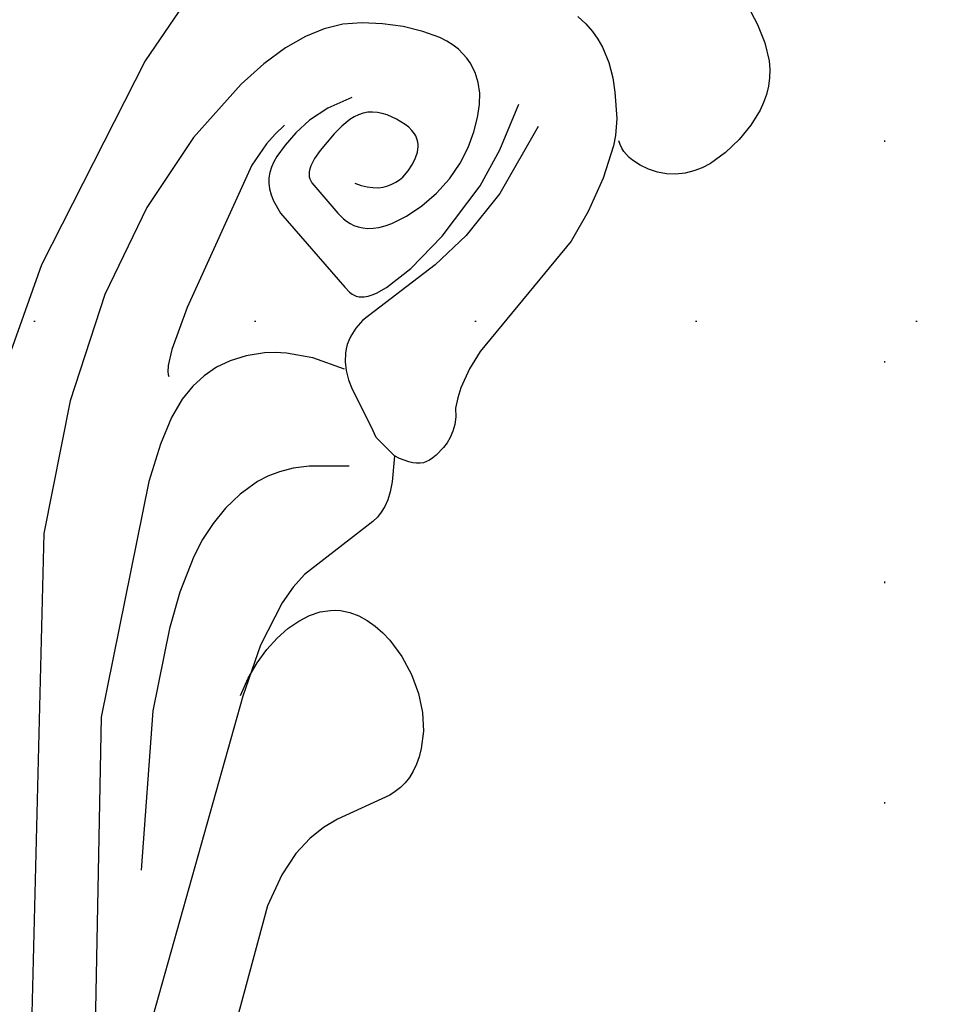
# Model space of a CAD drawing. Units: millimetres. Extents: x 1920 to 9480, y 1895 to 3677.
# Drawn here: x 8658 to 8725, y 2652 to 2723 of the extents above; entities that cross this region are included whole.
import ezdxf
from ezdxf.xclip import XClip

# ---------------------------------------------------------------- set-up
doc = ezdxf.new("R2010")
doc.units = ezdxf.units.MM
doc.header["$XCLIPFRAME"] = 2
doc.linetypes.add('DOT', pattern=[6.35, 0, -6.35])
for name, color, linetype in [('A-04.尺寸標註', 4, 'Continuous'), ('H&k Decorate detail1', 8, 'Continuous'), ('格子', 1, 'Continuous')]:
    doc.layers.add(name, color=color, linetype=linetype)
doc.styles.add('新細明體', font='PMingLiU.ttf')
doc.dimstyles.new('6', dxfattribs={"dimtxt": 15, "dimasz": 4.5, "dimexe": 3, "dimexo": 3, "dimgap": 1.8, "dimtad": 2, "dimdec": 0, "dimtxsty": '新細明體', "dimblk": 'ARCHTICK', "dimcen": 5, "dimclrd": 8, "dimclre": 8, "dimclrt": 4, "dimadec": 0, "dimazin": 0, "dimtfac": 1, "dimtdec": 0, "dimtix": 1, "dimtmove": 2, "dimatfit": 3, "dimldrblk": 'OPEN90', "dimfxl": 1.25, "dimlwd": 9, "dimlwe": 9, "dimarcsym": 0})

# ---------------------------------------------------------------- blocks, each defined once
blk = doc.blocks.new('_ArchTick')
at = {"color": 0, "linetype": 'ByBlock', "const_width": 0.15}
blk.add_lwpolyline([(-0.5, -0.5), (0.5, 0.5)], dxfattribs=at)
blk = doc.blocks.new('*D84')
at = {"layer": 'A-04.尺寸標註', "color": 8, "lineweight": 9, "ltscale": 0.6, "transparency": 16777216}
for p in [(8681.757, 3262.942), (7806.345, 2387.53)]:
    blk.add_line(p, (8634.615, 3215.8), dxfattribs=at)
at = {"layer": 'DEFPOINTS', "color": 0, "ltscale": 0.6, "transparency": 16777216}
for p in [(8634.615, 3215.8), (7806.345, 2387.53)]:
    blk.add_point(p, dxfattribs=at)
at = {"layer": 'A-04.尺寸標註', "color": 8, "lineweight": 9, "ltscale": 0.6, "transparency": 16777216, "xscale": 4.5, "yscale": 4.5, "zscale": 4.5}
for p, rotation in [((8634.615, 3215.8), 225.0000000000002), ((7806.345, 2387.53), 45.00000000000025)]:
    blk.add_blockref('_ArchTick', p, dxfattribs=dict(at, rotation=rotation))
at = {"layer": 'A-04.尺寸標註', "color": 4, "ltscale": 0.6, "transparency": 16777216, "insert": (8654.052, 3249.869), "char_height": 15, "attachment_point": 5, "rotation": 45, "style": '新細明體'}
blk.add_mtext('∅1171', dxfattribs=at)
blk = doc.blocks.new('_Open90')
at = {"color": 0, "linetype": 'ByBlock', "lineweight": -2}
for p, q in [((-0.5, 0.5), (0, 0)), ((0, 0), (-1, 0)), ((0, 0), (-0.5, -0.5))]:
    blk.add_line(p, q, dxfattribs=at)
blk = doc.blocks.new('WC-8226R')
for p, q in [((108.361, 208.113), (109.738, 207.407)), ((109.738, 207.407), (110.932, 206.615)), ((110.932, 206.615), (111.918, 205.725)), ((111.918, 205.725), (112.325, 205.24)), ((112.325, 205.24), (112.67, 204.726)), ((112.67, 204.726), (112.951, 204.182)), ((112.951, 204.182), (113.171, 203.612)), ((113.171, 203.612), (113.334, 203.018)), ((113.334, 203.018), (113.442, 202.403)), ((113.442, 202.403), (113.51, 201.125)), ((113.51, 201.125), (113.404, 199.802)), ((113.404, 199.802), (113.141, 198.469)), ((113.141, 198.469), (112.695, 197.195)), ((112.695, 197.195), (112.391, 196.603)), ((112.391, 196.603), (112.026, 196.055)), ((111.596, 195.559), (111.096, 195.126)), ((112.026, 196.055), (111.596, 195.559)), ((105.891, 194.914), (106.211, 194.223)), ((106.553, 194.563), (106.333, 194.73)), ((110.526, 194.764), (109.903, 194.479)), ((111.096, 195.126), (110.526, 194.764)), ((106.211, 194.223), (106.936, 191.867)), ((106.795, 194.426), (106.553, 194.563)), ((107.059, 194.317), (106.795, 194.426)), ((107.34, 194.235), (107.059, 194.317)), ((107.637, 194.18), (107.34, 194.235)), ((107.946, 194.15), (107.637, 194.18)), ((108.591, 194.167), (107.946, 194.15)), ((109.25, 194.278), (108.591, 194.167)), ((109.903, 194.479), (109.25, 194.278)), ((106.936, 191.867), (107.424, 189.258)), ((107.424, 189.258), (107.641, 186.803)), ((107.641, 186.803), (106.822, 176.488)), ((74.776, 185.81), (74.873, 179.843)), ((74.873, 179.843), (77.172, 163.435)), ((106.822, 176.488), (106.902, 174.987)), ((106.902, 174.987), (107.181, 173.519)), ((107.181, 173.519), (107.411, 172.798)), ((107.411, 172.798), (107.711, 172.086)), ((107.711, 172.086), (108.077, 171.592)), ((108.077, 171.592), (108.341, 171.097)), ((108.341, 171.097), (108.515, 170.607)), ((108.515, 170.607), (108.613, 170.131)), ((108.613, 170.131), (108.648, 169.675)), ((108.634, 169.246), (108.509, 168.499)), ((108.648, 169.675), (108.634, 169.246)), ((108.509, 168.499), (108.422, 168.192)), ((108.2, 167.704), (108.057, 167.512)), ((108.321, 167.929), (108.2, 167.704)), ((108.422, 168.192), (108.321, 167.929)), ((107.159, 166.965), (106.467, 166.774)), ((107.441, 167.079), (107.159, 166.965)), ((107.682, 167.205), (107.441, 167.079)), ((107.886, 167.347), (107.682, 167.205)), ((108.057, 167.512), (107.886, 167.347)), ((106.467, 166.774), (106.065, 166.72)), ((106.065, 166.72), (107.005, 165.074)), ((107.005, 165.074), (107.295, 164.408)), ((107.295, 164.408), (107.483, 163.824)), ((77.172, 163.435), (78.94, 157.032)), ((107.483, 163.824), (107.585, 163.302)), ((107.613, 162.824), (107.582, 162.372)), ((107.585, 163.302), (107.613, 162.824)), ((107.505, 161.928), (105.63, 155.951)), ((107.582, 162.372), (107.505, 161.928)), ((105.63, 155.951), (105.492, 154.73)), ((109.269, 155.291), (109.906, 155.571)), ((109.906, 155.571), (110.576, 155.744)), ((110.576, 155.744), (111.271, 155.821)), ((111.271, 155.821), (111.981, 155.812)), ((111.981, 155.812), (112.699, 155.727)), ((112.699, 155.727), (113.417, 155.576)), ((113.417, 155.576), (114.821, 155.107)), ((108.127, 154.374), (108.673, 154.896)), ((108.673, 154.896), (108.965, 155.108)), ((108.965, 155.108), (109.269, 155.291)), ((114.821, 155.107), (116.145, 154.443)), ((105.492, 154.73), (105.489, 153.342)), ((107.639, 153.719), (108.127, 154.374)), ((116.145, 154.443), (117.344, 153.612)), ((105.489, 153.342), (105.951, 149.92)), ((107.221, 152.938), (107.639, 153.719)), ((117.344, 153.612), (118.373, 152.644)), ((106.885, 152.038), (107.221, 152.938)), ((118.373, 152.644), (119.193, 151.572)), ((106.643, 151.031), (106.885, 152.038)), ((119.193, 151.572), (119.79, 150.445)), ((106.507, 149.925), (106.643, 151.031)), ((105.951, 149.92), (107.031, 146.158)), ((106.489, 148.729), (106.507, 149.925)), ((119.79, 150.445), (120.002, 149.879)), ((120.002, 149.879), (120.155, 149.319)), ((120.155, 149.319), (120.247, 148.773)), ((106.6, 147.453), (106.489, 148.729)), ((120.247, 148.773), (120.278, 148.247)), ((120.248, 147.746), (120.163, 147.268)), ((120.278, 148.247), (120.248, 147.746)), ((106.853, 146.107), (106.6, 147.453)), ((120.163, 147.268), (120.028, 146.809)), ((119.852, 146.364), (117.749, 142.788)), ((120.028, 146.809), (119.852, 146.364)), ((117.749, 142.788), (117.266, 141.711)), ((117.266, 141.711), (116.895, 140.474)), ((116.895, 140.474), (116.694, 139.011)), ((116.694, 139.011), (116.751, 137.159)), ((116.751, 137.159), (117.164, 134.731)), ((117.164, 134.731), (132.3, 92.693))]:
    blk.add_line(p, q)
at = {"layer": 'H&k Decorate detail1'}
for p, q in [((98.738, 200.422), (99.505, 200.306)), ((99.505, 200.306), (100.214, 200.132)), ((100.214, 200.132), (100.863, 199.903)), ((100.863, 199.903), (101.454, 199.627)), ((101.454, 199.627), (102.485, 198.968)), ((102.485, 198.968), (103.346, 198.224)), ((103.346, 198.224), (104.079, 197.461)), ((104.079, 197.461), (105.28, 195.982)), ((105.28, 195.982), (105.891, 194.914)), ((91.4, 193.434), (90.135, 193.105)), ((91.973, 193.514), (91.4, 193.434)), ((92.504, 193.54), (91.973, 193.514)), ((92.996, 193.516), (92.504, 193.54)), ((93.45, 193.448), (92.996, 193.516)), ((93.871, 193.34), (93.45, 193.448)), ((94.26, 193.197), (93.871, 193.34)), ((88.782, 192.578), (87.434, 191.895)), ((90.135, 193.105), (88.782, 192.578)), ((94.955, 192.827), (94.26, 193.197)), ((95.555, 192.368), (94.955, 192.827)), ((99.628, 189.268), (98.867, 192.772)), ((87.434, 191.895), (86.181, 191.098)), ((96.077, 191.804), (95.555, 192.368)), ((100.93, 192.238), (101.435, 186.68)), ((96.539, 191.112), (96.077, 191.804)), ((86.181, 191.098), (85.096, 190.208)), ((96.955, 190.266), (96.539, 191.112)), ((85.096, 190.208), (84.169, 189.177)), ((97.333, 189.251), (96.955, 190.266)), ((84.169, 189.177), (83.371, 187.938)), ((97.636, 188.091), (97.333, 189.251)), ((99.95, 186.312), (99.628, 189.268)), ((83.371, 187.938), (82.673, 186.425)), ((97.819, 186.816), (97.636, 188.091)), ((82.673, 186.425), (82.055, 184.586)), ((88.669, 186.233), (87.687, 184.613)), ((90.499, 186.23), (90.225, 186.017)), ((90.805, 186.409), (90.499, 186.23)), ((91.136, 186.556), (90.805, 186.409)), ((91.486, 186.671), (91.136, 186.556)), ((92.214, 186.813), (91.486, 186.671)), ((92.937, 186.846), (92.214, 186.813)), ((93.28, 186.823), (92.937, 186.846)), ((93.605, 186.768), (93.28, 186.823)), ((93.908, 186.672), (93.605, 186.768)), ((94.05, 186.607), (93.908, 186.672)), ((94.185, 186.528), (94.05, 186.607)), ((94.312, 186.434), (94.185, 186.528)), ((94.432, 186.325), (94.312, 186.434)), ((94.543, 186.2), (94.432, 186.325)), ((94.645, 186.058), (94.543, 186.2)), ((97.836, 185.46), (97.819, 186.816)), ((99.79, 181.741), (99.95, 186.312)), ((101.435, 186.68), (101.172, 182.791)), ((89.785, 185.488), (89.614, 185.18)), ((89.988, 185.768), (89.785, 185.488)), ((90.225, 186.017), (89.988, 185.768)), ((94.738, 185.897), (94.645, 186.058)), ((94.821, 185.717), (94.738, 185.897)), ((94.957, 185.294), (94.821, 185.717)), ((97.655, 184.063), (97.836, 185.46)), ((89.471, 184.847), (89.256, 184.123)), ((89.614, 185.18), (89.471, 184.847)), ((95.044, 184.788), (94.957, 185.294)), ((95.062, 184.222), (95.044, 184.788)), ((82.055, 184.586), (81.537, 182.433)), ((87.687, 184.613), (87.096, 183.137)), ((89.256, 184.123), (89.112, 183.345)), ((94.988, 183.627), (95.062, 184.222)), ((97.306, 182.701), (97.655, 184.063)), ((89.112, 183.345), (88.972, 181.769)), ((94.797, 183.033), (94.908, 183.328)), ((94.908, 183.328), (94.988, 183.627)), ((87.096, 183.137), (86.793, 181.81)), ((94.466, 182.47), (94.65, 182.746)), ((94.65, 182.746), (94.797, 183.033)), ((96.83, 181.458), (97.306, 182.701)), ((101.172, 182.791), (100.556, 179.754)), ((81.537, 182.433), (80.917, 177.294)), ((93.653, 181.753), (93.97, 181.97)), ((93.97, 181.97), (94.24, 182.211)), ((94.24, 182.211), (94.466, 182.47)), ((85.816, 181.795), (85.624, 180.874)), ((86.793, 181.81), (86.675, 180.64)), ((88.972, 181.769), (88.985, 181.066)), ((92.391, 181.278), (92.867, 181.403)), ((92.867, 181.403), (93.287, 181.563)), ((93.287, 181.563), (93.653, 181.753)), ((96.27, 180.417), (96.83, 181.458)), ((99.262, 178.524), (99.79, 181.741)), ((85.624, 180.874), (85.52, 179.943)), ((86.675, 180.64), (86.663, 179.629)), ((88.985, 181.066), (89.062, 180.484)), ((89.062, 180.484), (89.127, 180.252)), ((85.52, 179.943), (85.528, 178.059)), ((89.127, 180.252), (89.209, 180.058)), ((89.209, 180.058), (89.306, 179.898)), ((89.306, 179.898), (89.418, 179.767)), ((89.418, 179.767), (89.544, 179.662)), ((95.666, 179.644), (95.972, 179.997)), ((95.972, 179.997), (96.27, 180.417)), ((100.556, 179.754), (98.562, 173.472)), ((86.663, 179.629), (86.702, 179.179)), ((86.702, 179.179), (86.778, 178.763)), ((89.544, 179.662), (89.683, 179.577)), ((89.683, 179.577), (89.834, 179.508)), ((89.834, 179.508), (92.638, 178.786)), ((94.722, 178.942), (95.038, 179.121)), ((95.038, 179.121), (95.354, 179.353)), ((95.354, 179.353), (95.666, 179.644)), ((86.778, 178.763), (86.897, 178.379)), ((86.897, 178.379), (87.063, 178.025)), ((92.638, 178.786), (93.197, 178.686)), ((93.197, 178.686), (93.488, 178.668)), ((93.488, 178.668), (93.787, 178.679)), ((93.787, 178.679), (94.094, 178.725)), ((94.094, 178.725), (94.406, 178.811)), ((94.406, 178.811), (94.722, 178.942)), ((98.601, 176.379), (99.262, 178.524)), ((85.528, 178.059), (87.591, 166.933)), ((87.063, 178.025), (87.283, 177.698)), ((87.283, 177.698), (87.562, 177.395)), ((80.917, 177.294), (81.046, 171.206)), ((87.562, 177.395), (87.903, 177.116)), ((87.903, 177.116), (88.299, 176.859)), ((88.299, 176.859), (89.217, 176.409)), ((89.217, 176.409), (96.108, 174.679)), ((98.242, 175.642), (98.601, 176.379)), ((98.057, 175.35), (98.242, 175.642)), ((97.368, 174.701), (97.47, 174.76)), ((97.47, 174.76), (97.671, 174.91)), ((97.671, 174.91), (97.866, 175.107)), ((97.866, 175.107), (98.057, 175.35)), ((96.108, 174.679), (96.604, 174.577)), ((96.604, 174.577), (96.832, 174.566)), ((96.832, 174.566), (97.052, 174.589)), ((97.052, 174.589), (97.159, 174.616)), ((97.159, 174.616), (97.264, 174.653)), ((97.264, 174.653), (97.368, 174.701)), ((98.562, 173.472), (98.474, 172.709)), ((98.474, 172.709), (98.502, 172.01)), ((98.502, 172.01), (98.558, 171.683)), ((81.046, 171.206), (82.157, 164.286)), ((98.558, 171.683), (98.64, 171.371)), ((98.64, 171.371), (98.749, 171.074)), ((98.749, 171.074), (98.884, 170.791)), ((98.884, 170.791), (99.227, 170.264)), ((99.496, 169.801), (97.154, 169.151)), ((99.227, 170.264), (99.663, 169.783)), ((99.663, 169.783), (100.181, 169.339)), ((97.154, 169.151), (95.388, 168.346)), ((100.181, 169.339), (100.774, 168.922)), ((95.388, 168.346), (94.684, 167.904)), ((100.774, 168.922), (103.717, 167.343)), ((94.684, 167.904), (94.078, 167.444)), ((87.591, 166.933), (88.422, 163.812)), ((94.078, 167.444), (93.104, 166.5)), ((104.214, 167.057), (103.717, 167.343)), ((106.065, 166.72), (104.214, 167.057)), ((93.104, 166.5), (92.362, 165.556)), ((92.362, 165.556), (91.813, 164.595)), ((82.157, 164.286), (84.508, 156.534)), ((91.813, 164.595), (91.433, 163.587)), ((103.805, 164.236), (101.424, 162.585)), ((88.422, 163.812), (88.874, 162.699)), ((91.433, 163.587), (91.197, 162.499)), ((88.874, 162.699), (89.114, 162.314)), ((89.114, 162.314), (89.238, 162.171)), ((89.238, 162.171), (89.301, 162.113)), ((89.301, 162.113), (89.365, 162.065)), ((91.197, 162.499), (91.104, 161.273)), ((101.424, 162.585), (100.565, 161.79)), ((91.104, 161.273), (91.229, 159.744)), ((100.565, 161.79), (99.89, 161.014)), ((99.89, 161.014), (99.373, 160.253)), ((99.373, 160.253), (98.984, 159.506)), ((91.229, 159.744), (91.67, 157.719)), ((98.984, 159.506), (98.485, 158.042)), ((91.67, 157.719), (92.524, 155.005)), ((98.485, 158.042), (98.204, 156.605)), ((84.508, 156.534), (88.467, 147.564)), ((98.204, 156.605), (98.092, 155.191)), ((92.524, 155.005), (99.481, 139.045)), ((98.092, 155.191), (98.13, 153.798)), ((98.13, 153.798), (98.302, 152.424)), ((98.302, 152.424), (98.962, 149.732)), ((98.962, 149.732), (99.856, 147.14)), ((88.467, 147.564), (113.03, 110.415)), ((99.856, 147.14), (102.288, 141.556)), ((107.031, 146.158), (115.589, 121.533)), ((102.288, 141.556), (108.193, 131.598)), ((99.481, 139.045), (119.139, 109.673))]:
    blk.add_line(p, q, dxfattribs=at)
blk = doc.blocks.new('格子')
at = {"layer": '格子', "linetype": 'DOT', "ltscale": 2.5}
for points in [[(1100, 0), (1100, -3000)], [(0, -700), (3000, -700)]]:
    blk.add_lwpolyline(points, dxfattribs=at)

msp = doc.modelspace()

# ---------------------------------------------------------------- linework, layer by layer
at = {"color": 8, "linetype": 'DOT', "ltscale": 2}
msp.add_circle((8220.48, 2801.665), 585.675, dxfattribs=at)

# ---------------------------------------------------------------- block references
at = {"color": 179, "true_color": 0x22263a}
ref = msp.add_blockref('格子', (7620.48, 3401.665), dxfattribs=at)
XClip(ref).set_block_clipping_path([(-4.0382063693, -1203.6669455797), (1203.5882760202, 3.8802865902)])
at = {"color": 3, "rotation": 325.0749717207074}
msp.add_blockref('WC-8226R', (8502.57, 2615.927), dxfattribs=at)

# ---------------------------------------------------------------- dimensions: what is measured, and where the dimension line sits
at = {"layer": 'A-04.尺寸標註', "color": 8, "ltscale": 0.6}
dim = msp.add_diameter_dim_2p(p1=(7806.345, 2387.53), p2=(8634.615, 3215.8), dimstyle='6', dxfattribs=at)
dim.commit()
dim.dimension.update_dxf_attribs({"geometry": '*D84', "text_midpoint": (8654.052, 3249.869)})

doc.saveas('drawing.dxf')
